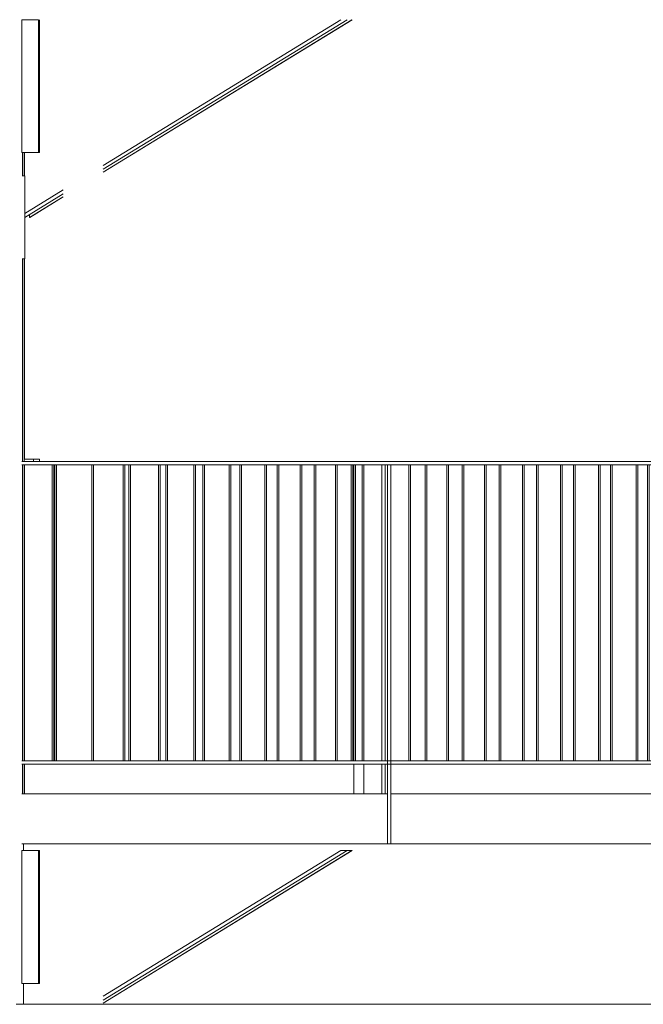
# Model space of a CAD drawing. Units: centimetres. Extents: x -7489 to 3241, y -133 to 2341.
# Drawn here: x -5700 to -5513, y 1703 to 1999 of the extents above; entities that cross this region are included whole.
import ezdxf

# ---------------------------------------------------------------- set-up
doc = ezdxf.new("R2010")
doc.units = ezdxf.units.CM
doc.header["$LTSCALE"] = 50
for name, color, linetype, lineweight in [('GARDE-CORPS', 9, 'Continuous', 9), ('MURS', 7, 'Continuous', 20), ('PLUME_01', 165, 'Continuous', 9), ('PORTES', 152, 'Continuous', 20), ('SOLS', 7, 'Continuous', 20), ('STRUCTURE', 171, 'Continuous', 9)]:
    doc.layers.add(name, color=color, linetype=linetype, lineweight=lineweight)

# ---------------------------------------------------------------- blocks, each defined once
blk = doc.blocks.new('Garde-corps - 20 x 5-V70-APS_20_50_COUPE AA')
at = {"layer": 'GARDE-CORPS'}
for p, q in [((-5690.34, 1865), (-5690.34, 1776)), ((-5689.84, 1776), (-5689.84, 1865))]:
    blk.add_line(p, q, dxfattribs=at)
blk = doc.blocks.new('Garde-corps - 30 x 10-V71-APS_20_50_COUPE AA')
at = {"layer": 'GARDE-CORPS'}
for p, q in [((-5599.63, 1776), (-5599.63, 1865)), ((-5596.63, 1865), (-5596.63, 1776)), ((-5599.63, 1766), (-5599.63, 1775)), ((-5596.63, 1775), (-5596.63, 1766))]:
    blk.add_line(p, q, dxfattribs=at)
blk = doc.blocks.new('Garde-corps - 20 x 5-V72-APS_20_50_COUPE AA')
at = {"layer": 'GARDE-CORPS'}
for p, q in [((-5599.13, 1776), (-5599.13, 1865)), ((-5597.13, 1865), (-5597.13, 1776))]:
    blk.add_line(p, q, dxfattribs=at)
blk = doc.blocks.new('Garde-corps - 30 x 10-V73-APS_20_50_COUPE AA')
at = {"layer": 'GARDE-CORPS'}
for p, q in [((-5591.19, 1865), (-5591.19, 1776)), ((-5590.19, 1776), (-5590.19, 1865)), ((-5591.19, 1775), (-5591.19, 1766)), ((-5590.19, 1766), (-5590.19, 1775))]:
    blk.add_line(p, q, dxfattribs=at)
blk = doc.blocks.new('Garde-corps - 30 x 10-V74-APS_20_50_COUPE AA')
at = {"layer": 'GARDE-CORPS'}
for p, q in [((-5481.02, 1865), (-5481.02, 1861.57)), ((-5480.02, 1860.77), (-5480.02, 1865)), ((-5481.02, 1859.97), (-5481.02, 1797.41)), ((-5480.02, 1859.89), (-5480.02, 1860.3)), ((-5480.02, 1798.13), (-5480.02, 1859.53)), ((-5481.02, 1794.82), (-5481.02, 1783.71)), ((-5480.02, 1783.71), (-5480.02, 1795.56)), ((-5481.02, 1780.71), (-5481.02, 1776)), ((-5480.02, 1776), (-5480.02, 1780.71)), ((-5481.02, 1775), (-5481.02, 1771.57)), ((-5480.02, 1770.77), (-5480.02, 1775)), ((-5481.02, 1769.97), (-5481.02, 1766)), ((-5480.02, 1769.89), (-5480.02, 1770.3)), ((-5480.02, 1766), (-5480.02, 1769.53))]:
    blk.add_line(p, q, dxfattribs=at)
blk = doc.blocks.new('Garde-corps - Garde-corps-1442180-APS_20_50_COUPE AA')
for name, p in [('Garde-corps - 20 x 5-V70-APS_20_50_COUPE AA', (0, 0)), ('Garde-corps - 20 x 5-V70-APS_20_50_COUPE AA', (21.3, 0)), ('Garde-corps - 20 x 5-V70-APS_20_50_COUPE AA', (31.95, 0)), ('Garde-corps - 20 x 5-V70-APS_20_50_COUPE AA', (42.6, 0)), ('Garde-corps - 20 x 5-V70-APS_20_50_COUPE AA', (53.25, 0)), ('Garde-corps - 20 x 5-V70-APS_20_50_COUPE AA', (63.9, 0)), ('Garde-corps - 20 x 5-V70-APS_20_50_COUPE AA', (74.55, 0)), ('Garde-corps - 20 x 5-V70-APS_20_50_COUPE AA', (85.2, 0)), ('Garde-corps - 30 x 10-V71-APS_20_50_COUPE AA', (0, 0)), ('Garde-corps - 20 x 5-V72-APS_20_50_COUPE AA', (0, 0)), ('Garde-corps - 30 x 10-V73-APS_20_50_COUPE AA', (0, 0)), ('Garde-corps - 20 x 5-V70-APS_20_50_COUPE AA', (107.26, 0)), ('Garde-corps - 20 x 5-V70-APS_20_50_COUPE AA', (118.67, 0)), ('Garde-corps - 20 x 5-V70-APS_20_50_COUPE AA', (130.08, 0)), ('Garde-corps - 20 x 5-V70-APS_20_50_COUPE AA', (141.49, 0)), ('Garde-corps - 20 x 5-V70-APS_20_50_COUPE AA', (152.9, 0)), ('Garde-corps - 20 x 5-V70-APS_20_50_COUPE AA', (164.31, 0)), ('Garde-corps - 20 x 5-V70-APS_20_50_COUPE AA', (175.72, 0)), ('Garde-corps - 20 x 5-V70-APS_20_50_COUPE AA', (187.13, 0)), ('Garde-corps - 20 x 5-V70-APS_20_50_COUPE AA', (198.54, 0)), ('Garde-corps - 30 x 10-V74-APS_20_50_COUPE AA', (0, 0))]:
    blk.add_blockref(name, p)
blk = doc.blocks.new('Garde-corps - 20 x 5-V75-APS_20_50_COUPE AA')
at = {"layer": 'GARDE-CORPS'}
for p, q in [((-5488.95, 1865), (-5488.95, 1776)), ((-5488.45, 1776), (-5488.45, 1865))]:
    blk.add_line(p, q, dxfattribs=at)
blk = doc.blocks.new('Garde-corps - 30 x 10-V76-APS_20_50_COUPE AA')
at = {"layer": 'GARDE-CORPS'}
for p, q in [((-5588.53, 1865), (-5589.53, 1865)), ((-5589.53, 1865), (-5589.53, 1751)), ((-5588.53, 1751), (-5588.53, 1865)), ((-5589.53, 1751), (-5588.53, 1751))]:
    blk.add_line(p, q, dxfattribs=at)
blk = doc.blocks.new('Garde-corps - 30 x 10-V77-APS_20_50_COUPE AA')
at = {"layer": 'GARDE-CORPS'}
for p, q in [((-5477.93, 1865), (-5478.67, 1865)), ((-5478.67, 1865), (-5478.67, 1799.1)), ((-5478.67, 1798.15), (-5478.67, 1751)), ((-5477.67, 1751), (-5477.67, 1798.39)), ((-5478.67, 1751), (-5477.67, 1751))]:
    blk.add_line(p, q, dxfattribs=at)
blk = doc.blocks.new('Garde-corps - Garde-corps-1442187-APS_20_50_COUPE AA')
at = {"layer": 'GARDE-CORPS'}
for p, q in [((-5699.5, 1866), (-5477.93, 1866)), ((-5477.93, 1865), (-5699.5, 1865)), ((-5699.5, 1776), (-5477.67, 1776)), ((-5477.67, 1775), (-5699.5, 1775)), ((-5477.67, 1776), (-5477.67, 1775))]:
    blk.add_line(p, q, dxfattribs=at)
for name, p in [('Garde-corps - 20 x 5-V75-APS_20_50_COUPE AA', (-200.66, 0)), ('Garde-corps - 20 x 5-V75-APS_20_50_COUPE AA', (-189.51, 0)), ('Garde-corps - 20 x 5-V75-APS_20_50_COUPE AA', (-178.36, 0)), ('Garde-corps - 20 x 5-V75-APS_20_50_COUPE AA', (-167.22, 0)), ('Garde-corps - 20 x 5-V75-APS_20_50_COUPE AA', (-156.07, 0)), ('Garde-corps - 20 x 5-V75-APS_20_50_COUPE AA', (-144.92, 0)), ('Garde-corps - 20 x 5-V75-APS_20_50_COUPE AA', (-133.77, 0)), ('Garde-corps - 20 x 5-V75-APS_20_50_COUPE AA', (-122.63, 0)), ('Garde-corps - 20 x 5-V75-APS_20_50_COUPE AA', (-111.48, 0)), ('Garde-corps - 30 x 10-V76-APS_20_50_COUPE AA', (0, 0)), ('Garde-corps - 20 x 5-V75-APS_20_50_COUPE AA', (-89.18, 0)), ('Garde-corps - 20 x 5-V75-APS_20_50_COUPE AA', (-78.03, 0)), ('Garde-corps - 20 x 5-V75-APS_20_50_COUPE AA', (-66.89, 0)), ('Garde-corps - 20 x 5-V75-APS_20_50_COUPE AA', (-55.74, 0)), ('Garde-corps - 20 x 5-V75-APS_20_50_COUPE AA', (-44.59, 0)), ('Garde-corps - 20 x 5-V75-APS_20_50_COUPE AA', (-33.44, 0)), ('Garde-corps - 20 x 5-V75-APS_20_50_COUPE AA', (-22.3, 0)), ('Garde-corps - 20 x 5-V75-APS_20_50_COUPE AA', (-11.15, 0)), ('Garde-corps - 20 x 5-V75-APS_20_50_COUPE AA', (0, 0)), ('Garde-corps - 30 x 10-V77-APS_20_50_COUPE AA', (0, 0))]:
    blk.add_blockref(name, p)
blk = doc.blocks.new('PTE_SIMPLE - 100-1457533-APS_20_50_COUPE AA')
at = {"layer": 'PORTES', "lineweight": 9}
for p, q in [((-5699.28, 1959), (-5699.28, 1952)), ((-5698.78, 1959), (-5698.78, 1952)), ((-5698.67, 1959), (-5698.67, 1952)), ((-5699.28, 1927), (-5699.28, 1866)), ((-5698.78, 1927), (-5698.78, 1866)), ((-5698.67, 1927), (-5698.67, 1866.78)), ((-5698.77, 1874), (-5698.77, 1866)), ((-5696.25, 1866.79), (-5698.77, 1866.79)), ((-5698.77, 1866.7), (-5696, 1866.7)), ((-5694.76, 1866.79), (-5696.25, 1866.79)), ((-5696, 1866), (-5696, 1866.7)), ((-5696, 1866.7), (-5694.16, 1866.7)), ((-5694.76, 1866.79), (-5694.76, 1866.79)), ((-5694.16, 1866), (-5694.16, 1866.7)), ((-5694.16, 1866.7), (-5694.16, 1866)), ((-5699.28, 1865), (-5699.28, 1776)), ((-5698.78, 1865), (-5698.78, 1776)), ((-5698.77, 1865), (-5698.77, 1853)), ((-5698.67, 1865), (-5698.67, 1776)), ((-5699.28, 1775), (-5699.28, 1766)), ((-5698.78, 1775), (-5698.78, 1766)), ((-5698.67, 1775), (-5698.67, 1766))]:
    blk.add_line(p, q, dxfattribs=at)
for centre, major_axis, start_param, end_param in [((-5698.77, 1870.54), (0, 4), 0, 0.523599), ((-5698.77, 1864.7), (0, 2.09), 6.186243, 6.574014), ((-5698.77, 1856.46), (0, 4), 2.617994, 3.141593)]:
    blk.add_ellipse(centre, major_axis=major_axis, ratio=0.000944, start_param=start_param, end_param=end_param, dxfattribs=at)
for points in [[(-5696, 1866.7), (-5696.06, 1866.74), (-5696.17, 1866.79), (-5696.28, 1866.79), (-5696.34, 1866.78)], [(-5694.16, 1866.7), (-5694.29, 1866.74), (-5694.56, 1866.79), (-5694.83, 1866.79), (-5694.97, 1866.78)]]:
    blk.add_open_spline(points, degree=3, dxfattribs=at)
blk = doc.blocks.new('Ossature 1 - Ossature 1-1458199-APS_20_50_COUPE AA')
at = {"layer": 'STRUCTURE'}
for p, q in [((-5699.49, 1959), (-5699.49, 1999)), ((-5699.49, 1999), (-5694.49, 1999)), ((-5694.49, 1999), (-5694.49, 1959)), ((-5694.47, 1959), (-5694.47, 1999)), ((-5694.4, 1999), (-5694.4, 1959)), ((-5694.37, 1959), (-5694.37, 1999)), ((-5694.18, 1999), (-5694.18, 1959)), ((-5694.15, 1959), (-5694.15, 1999)), ((-5694.49, 1959), (-5699.49, 1959)), ((-5694.49, 1959), (-5694.47, 1959)), ((-5694.4, 1959), (-5694.47, 1959)), ((-5694.4, 1959), (-5694.37, 1959)), ((-5694.18, 1959), (-5694.37, 1959)), ((-5694.18, 1959), (-5694.15, 1959)), ((-5699.49, 1709), (-5699.49, 1749)), ((-5699.49, 1749), (-5694.49, 1749)), ((-5694.47, 1749), (-5694.49, 1749)), ((-5694.49, 1749), (-5694.49, 1709)), ((-5694.47, 1709), (-5694.47, 1749)), ((-5694.47, 1749), (-5694.4, 1749)), ((-5694.37, 1749), (-5694.4, 1749)), ((-5694.4, 1749), (-5694.4, 1709)), ((-5694.37, 1709), (-5694.37, 1749)), ((-5694.37, 1749), (-5694.18, 1749)), ((-5694.15, 1749), (-5694.18, 1749)), ((-5694.18, 1749), (-5694.18, 1709)), ((-5694.15, 1709), (-5694.15, 1749)), ((-5694.49, 1709), (-5699.49, 1709)), ((-5694.49, 1709), (-5694.47, 1709)), ((-5694.4, 1709), (-5694.47, 1709)), ((-5694.4, 1709), (-5694.37, 1709)), ((-5694.18, 1709), (-5694.37, 1709)), ((-5694.18, 1709), (-5694.15, 1709))]:
    blk.add_line(p, q, dxfattribs=at)
blk = doc.blocks.new('Ossature 2 - Ossature 1-1458371-APS_20_50_COUPE AA')
at = {"layer": 'STRUCTURE'}
for p, q in [((-5675.03, 1953.98), (-5601.63, 1999)), ((-5603.55, 1999), (-5675.03, 1955.15)), ((-5600.16, 1999), (-5675.03, 1953.07)), ((-5675.03, 1953.08), (-5600.17, 1999)), ((-5699.38, 1952), (-5698.63, 1952)), ((-5698.63, 1952), (-5698.63, 1927)), ((-5687.03, 1947.79), (-5698.63, 1940.67)), ((-5698.63, 1939.5), (-5687.03, 1946.62)), ((-5697.16, 1939.5), (-5687.03, 1945.72)), ((-5687.03, 1945.71), (-5697.15, 1939.5)), ((-5697.16, 1940.4), (-5697.16, 1939.5)), ((-5697.15, 1939.5), (-5697.16, 1939.5)), ((-5698.63, 1927), (-5699.38, 1927)), ((-5675.03, 1703.98), (-5601.63, 1749)), ((-5603.55, 1749), (-5675.03, 1705.15)), ((-5600.16, 1749), (-5675.03, 1703.07)), ((-5675.03, 1703.08), (-5600.17, 1749)), ((-5601.63, 1749), (-5603.55, 1749)), ((-5600.17, 1749), (-5601.63, 1749)), ((-5600.17, 1749), (-5600.16, 1749))]:
    blk.add_line(p, q, dxfattribs=at)

msp = doc.modelspace()

# ---------------------------------------------------------------- linework, layer by layer
at = {"layer": 'MURS'}
for p, q in [((-5699.02, 1749), (-5699.02, 1751)), ((-5699.02, 1702.7), (-5699.02, 1709))]:
    msp.add_line(p, q, dxfattribs=at)
at = {"layer": 'PLUME_01'}
msp.add_line((920.07, 1702.7), (-5701.18, 1702.7), dxfattribs=at)
at = {"layer": 'SOLS'}
for p, q in [((-5699.49, 1766), (-5589.53, 1766)), ((-5588.53, 1766), (-5478.67, 1766)), ((-5589.53, 1751), (-5699.49, 1751)), ((-5478.67, 1751), (-5588.53, 1751))]:
    msp.add_line(p, q, dxfattribs=at)

# ---------------------------------------------------------------- block references
at = {"layer": 'GARDE-CORPS'}
for name in ['Garde-corps - Garde-corps-1442187-APS_20_50_COUPE AA', 'Garde-corps - Garde-corps-1442180-APS_20_50_COUPE AA']:
    msp.add_blockref(name, (0, 0), dxfattribs=at)
at = {"layer": 'PORTES'}
msp.add_blockref('PTE_SIMPLE - 100-1457533-APS_20_50_COUPE AA', (0, 0), dxfattribs=at)
at = {"layer": 'STRUCTURE'}
for name in ['Ossature 1 - Ossature 1-1458199-APS_20_50_COUPE AA', 'Ossature 2 - Ossature 1-1458371-APS_20_50_COUPE AA']:
    msp.add_blockref(name, (0, 0), dxfattribs=at)

doc.saveas('drawing.dxf')
